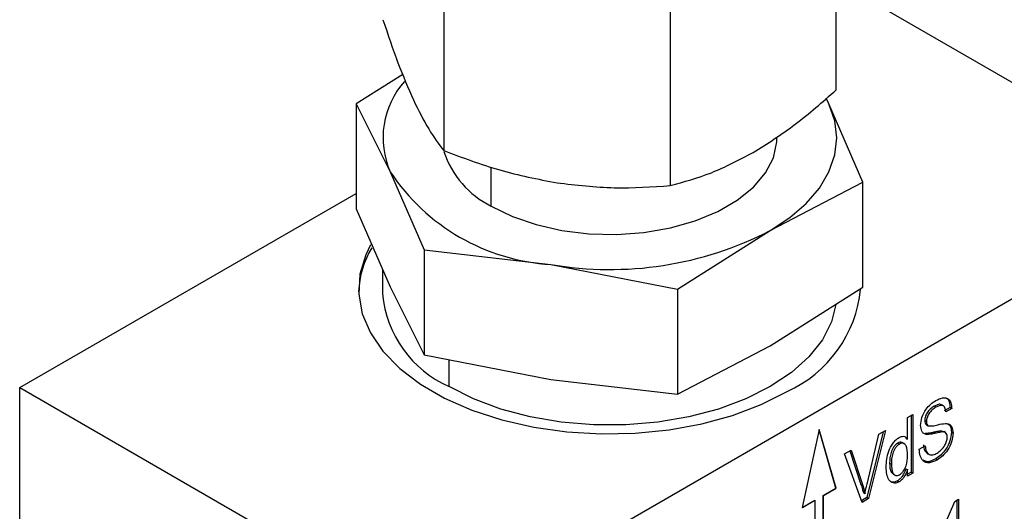
# Model space of a CAD drawing. Extents: x 0.9 to 31.3, y 2.3 to 20.7.
# Drawn here: x 22 to 22.8, y 19.1 to 19.5 of the extents above; entities that cross this region are included whole.
import ezdxf

# ---------------------------------------------------------------- set-up
doc = ezdxf.new("R2010")
doc.units = 0
doc.header["$MEASUREMENT"] = 0
doc.layers.get('0').update_dxf_attribs({"linetype": 'CONTINUOUS'})

msp = doc.modelspace()

# ---------------------------------------------------------------- linework, layer by layer
at = {"color": 7, "linetype": 'Continuous'}
for p, q in [((22.6334, 19.42112), (22.6334, 19.66193)), ((22.31016, 19.61193), (22.31016, 19.37112)), ((22.49678, 19.58306), (22.49678, 19.34225)), ((22.6334, 19.51082), (22.93256, 19.33811)), ((22.27645, 19.4338), (22.2382, 19.40962)), ((22.62741, 19.40947), (22.62509, 19.41413)), ((22.62741, 19.40947), (22.62527, 19.41374)), ((22.2382, 19.40962), (22.2382, 19.32312)), ((22.2382, 19.40962), (22.26614, 19.35358)), ((22.65536, 19.3451), (22.62741, 19.40947)), ((22.34934, 19.32528), (22.34934, 19.35749)), ((22.26614, 19.35358), (22.29409, 19.28921)), ((22.57901, 19.30519), (22.65536, 19.3451)), ((22.65536, 19.25859), (22.65536, 19.3451)), ((21.96099, 19.1758), (22.2382, 19.33582)), ((22.30619, 18.97652), (22.93256, 19.33811)), ((22.2382, 19.32312), (22.26614, 19.25875)), ((22.50267, 19.25695), (22.57901, 19.30519)), ((22.29409, 19.28921), (22.29409, 19.20271)), ((22.29409, 19.28921), (22.39838, 19.27725)), ((22.39838, 19.27725), (22.50267, 19.25695)), ((22.25977, 19.27343), (22.25977, 19.25294)), ((22.26614, 19.25875), (22.29409, 19.20271)), ((22.57901, 19.21035), (22.65536, 19.25859)), ((22.50267, 19.25695), (22.50267, 19.17045)), ((22.50267, 19.17045), (22.57901, 19.21035)), ((22.29409, 19.20271), (22.39838, 19.18241)), ((22.31454, 19.1766), (22.31454, 19.19873)), ((22.39838, 19.18241), (22.50267, 19.17045)), ((21.96099, 18.91517), (21.96099, 19.1758)), ((21.96099, 19.1758), (22.30619, 18.97652)), ((22.71412, 19.16045), (22.71551, 19.15964)), ((22.72154, 19.16082), (22.72015, 19.16162)), ((22.69219, 19.15113), (22.69647, 19.1536)), ((22.69508, 19.15279), (22.69508, 19.10618)), ((22.69647, 19.1536), (22.69647, 19.10538)), ((22.7272, 19.15934), (22.72238, 19.15656)), ((22.72859, 19.15854), (22.72377, 19.15576)), ((22.7272, 19.15934), (22.72859, 19.15854)), ((22.69219, 19.13331), (22.69219, 19.15113)), ((22.70632, 19.14875), (22.70771, 19.14795)), ((22.70764, 19.14525), (22.70903, 19.14445)), ((22.61938, 19.14124), (22.60546, 19.07695)), ((22.63316, 19.0931), (22.61933, 19.14101)), ((22.6333, 19.09302), (22.61938, 19.14124)), ((22.67204, 19.1395), (22.6587, 19.08518)), ((22.65904, 19.09743), (22.66863, 19.13753)), ((22.67389, 19.14056), (22.66009, 19.08438)), ((22.66863, 19.13753), (22.67389, 19.14056)), ((22.70667, 19.13809), (22.70806, 19.13728)), ((22.72202, 19.13952), (22.7194, 19.14009)), ((22.7194, 19.14009), (22.72079, 19.13929)), ((22.72342, 19.13873), (22.72203, 19.13953)), ((22.72827, 19.13903), (22.72966, 19.13823)), ((22.68399, 19.13007), (22.68538, 19.12927)), ((22.68926, 19.12964), (22.68787, 19.13044)), ((22.6908, 19.13412), (22.69219, 19.13331)), ((22.70182, 19.12516), (22.70664, 19.12794)), ((22.64035, 19.1212), (22.64561, 19.12424)), ((22.65471, 19.08127), (22.64035, 19.1212)), ((22.64466, 19.12369), (22.6538, 19.09601)), ((22.64561, 19.12424), (22.65519, 19.0952)), ((22.70809, 19.12181), (22.70948, 19.12101)), ((22.67741, 19.11358), (22.6788, 19.11278)), ((22.71534, 19.11726), (22.71673, 19.11645)), ((22.68041, 19.10449), (22.68181, 19.10369)), ((22.6908, 19.10903), (22.69219, 19.10823)), ((22.69219, 19.1029), (22.69219, 19.10823)), ((22.69508, 19.10618), (22.69219, 19.10451)), ((22.69647, 19.10538), (22.69219, 19.1029)), ((22.69508, 19.10618), (22.69647, 19.10538)), ((22.6538, 19.09601), (22.65519, 19.0952)), ((22.68384, 19.09907), (22.68523, 19.09827)), ((22.62272, 19.08707), (22.63316, 19.0931)), ((22.62272, 19.04689), (22.62272, 19.08707)), ((22.62272, 19.08707), (22.62286, 19.08699)), ((22.62286, 19.08699), (22.6333, 19.09302)), ((22.63316, 19.0931), (22.6333, 19.09302)), ((22.65573, 19.08934), (22.65712, 19.08853)), ((22.60546, 19.07695), (22.6159, 19.08297)), ((22.6055, 19.07713), (22.61576, 19.08305)), ((22.61576, 19.08305), (22.6159, 19.08297)), ((22.6159, 19.08297), (22.6159, 19.04279)), ((22.62286, 19.04681), (22.62286, 19.08699)), ((22.6587, 19.08518), (22.65423, 19.0826)), ((22.66009, 19.08438), (22.65471, 19.08127)), ((22.6587, 19.08518), (22.66009, 19.08438)), ((22.71387, 19.04247), (22.731, 19.08204)), ((22.731, 19.08204), (22.73421, 19.08389)), ((22.73282, 19.08309), (22.73282, 19.05502)), ((22.73421, 19.08389), (22.73421, 19.05422))]:
    msp.add_line(p, q, dxfattribs=at)
at = {"color": 7, "linetype": 'Continuous', "flags": 128}
for points in [[(22.57901, 19.30519), (22.59514, 19.31581), (22.60873, 19.32755), (22.61955, 19.34021), (22.62741, 19.35358), (22.63218, 19.36743), (22.63378, 19.38153), (22.63218, 19.39562), (22.62741, 19.40947)], [(22.34934, 19.32528), (22.36671, 19.31679), (22.38626, 19.31006), (22.40746, 19.30529), (22.42973, 19.30259), (22.45247, 19.30205), (22.47505, 19.30367), (22.49687, 19.30742), (22.51731, 19.31319), (22.53583, 19.32082), (22.55193, 19.33011), (22.56515, 19.34081), (22.57515, 19.35261), (22.58164, 19.3652), (22.58445, 19.37824), (22.58457, 19.38153)], [(22.24996, 19.29339), (22.24596, 19.28521), (22.24117, 19.26916), (22.2402, 19.25288), (22.24309, 19.23668), (22.24977, 19.22086), (22.26012, 19.20571), (22.27394, 19.19151), (22.29099, 19.17854), (22.31094, 19.16702), (22.33342, 19.15718), (22.35801, 19.1492), (22.38425, 19.14322), (22.41166, 19.13937), (22.43972, 19.1377), (22.46791, 19.13826), (22.49571, 19.14103), (22.5226, 19.14595), (22.54808, 19.15295), (22.57167, 19.16188), (22.59293, 19.17258)], [(22.63318, 19.24429), (22.62951, 19.22999), (22.62199, 19.21521), (22.61091, 19.2012), (22.59648, 19.18824), (22.57901, 19.1766), (22.55885, 19.16651), (22.5364, 19.15818), (22.51213, 19.15179), (22.48653, 19.14745), (22.46012, 19.14525), (22.43344, 19.14525), (22.40703, 19.14745), (22.38142, 19.15179), (22.35715, 19.15818), (22.33471, 19.16651), (22.31454, 19.1766)]]:
    msp.add_lwpolyline(points, dxfattribs=at)
at = {"color": 7, "linetype": 'Continuous'}
for centre, radius, start, end in [((22.32933, 19.38167), 0.06915, 138.07405, 203.96599), ((22.38308, 19.39388), 0.07645, 197.98567, 243.81061), ((22.4086, 19.44766), 0.17072, 213.43888, 266.5665), ((22.44709, 19.56015), 0.28707, 260.2289, 297.35717), ((22.31583, 19.25196), 0.07578, 149.02563, 177.74353), ((22.35255, 19.26169), 0.09319, 185.38826, 245.93188), ((22.55024, 19.26712), 0.10373, 294.3044, 354.37546)]:
    msp.add_arc(centre, radius, start, end, dxfattribs=at)
for points in [[(22.26015, 19.47885), (22.26425, 19.46659), (22.27245, 19.44205), (22.28092, 19.42254), (22.28516, 19.41278)], [(22.56509, 19.36948), (22.57667, 19.37679), (22.59981, 19.39141), (22.6222, 19.41122), (22.6334, 19.42112)], [(22.28516, 19.41278), (22.28939, 19.40429), (22.29786, 19.38729), (22.30606, 19.37651), (22.31016, 19.37112)], [(22.31016, 19.37112), (22.32545, 19.36531), (22.35604, 19.3537), (22.38766, 19.34756), (22.40347, 19.34448)], [(22.49678, 19.34225), (22.50798, 19.34528), (22.53037, 19.35132), (22.55352, 19.36343), (22.56509, 19.36948)], [(22.40347, 19.34448), (22.41928, 19.34266), (22.4509, 19.33903), (22.48149, 19.34118), (22.49678, 19.34225)]]:
    msp.add_open_spline(points, degree=3, dxfattribs=at)
for points, knots in [([(22.70289, 19.14472), (22.70311, 19.14689), (22.70354, 19.15124), (22.70691, 19.15775), (22.71115, 19.16235), (22.71393, 19.16418), (22.71532, 19.1651)], [0, 0, 0, 0, 0.279667, 0.558449, 0.779075, 1, 1, 1, 1]), ([(22.71412, 19.16045), (22.71306, 19.15979), (22.71096, 19.15847), (22.70823, 19.15535), (22.7066, 19.15178), (22.70641, 19.14976), (22.70632, 19.14875)], [0, 0, 0, 0, 0.281145, 0.560014, 0.780057, 1, 1, 1, 1]), ([(22.71999, 19.16139), (22.71981, 19.16159), (22.71908, 19.16236), (22.71683, 19.16181), (22.71502, 19.1609), (22.71412, 19.16045)], [0, 0, 0, 0, 0.149283, 0.573774, 1, 1, 1, 1]), ([(22.71532, 19.1651), (22.71723, 19.16604), (22.72103, 19.1679), (22.72567, 19.16706), (22.72809, 19.16341), (22.72843, 19.16016), (22.72859, 19.15854)], [0, 0, 0, 0, 0.280419, 0.559246, 0.779408, 1, 1, 1, 1]), ([(22.72377, 19.15576), (22.72359, 19.157), (22.72324, 19.15948), (22.72114, 19.16143), (22.71827, 19.16108), (22.71643, 19.16012), (22.71551, 19.15964)], [0, 0, 0, 0, 0.280603, 0.55894, 0.77902, 1, 1, 1, 1]), ([(22.72369, 19.16728), (22.72387, 19.16726), (22.72532, 19.16704), (22.72662, 19.16404), (22.72701, 19.16091), (22.7272, 19.15934)], [0, 0, 0, 0, 0.066934, 0.533012, 1, 1, 1, 1]), ([(22.71551, 19.15964), (22.71445, 19.15898), (22.71235, 19.15767), (22.70962, 19.15455), (22.70799, 19.15097), (22.7078, 19.14895), (22.70771, 19.14795)], [0, 0, 0, 0, 0.281145, 0.560014, 0.780057, 1, 1, 1, 1]), ([(22.70806, 19.13728), (22.70722, 19.13746), (22.70554, 19.13783), (22.70338, 19.14011), (22.70308, 19.14297), (22.70289, 19.14472)], [0, 0, 0, 0, 0.2808337, 0.5612466, 1, 1, 1, 1]), ([(22.70632, 19.14875), (22.70637, 19.1479), (22.70647, 19.14638), (22.70728, 19.1456), (22.70764, 19.14525)], [0, 0, 0, 0, 0.559911, 1, 1, 1, 1]), ([(22.70771, 19.14795), (22.70777, 19.1471), (22.70786, 19.14558), (22.70868, 19.14479), (22.70903, 19.14445)], [0, 0, 0, 0, 0.559911, 1, 1, 1, 1]), ([(22.70903, 19.14445), (22.71028, 19.1443), (22.71277, 19.144), (22.71786, 19.1456), (22.72133, 19.14604), (22.72346, 19.1463)], [0, 0, 0, 0, 0.27859, 0.559324, 1, 1, 1, 1]), ([(22.72346, 19.1463), (22.72446, 19.14618), (22.72646, 19.14593), (22.72911, 19.14355), (22.72945, 19.14024), (22.72966, 19.13823)], [0, 0, 0, 0, 0.280975, 0.5613532, 1, 1, 1, 1]), ([(22.7257, 19.14575), (22.7262, 19.14537), (22.7279, 19.14408), (22.72812, 19.14113), (22.72827, 19.13903)], [0, 0, 0, 0, 0.290161, 1, 1, 1, 1]), ([(22.68521, 19.13473), (22.68604, 19.13512), (22.6877, 19.1359), (22.69029, 19.13554), (22.69147, 19.13416), (22.69219, 19.13331)], [0, 0, 0, 0, 0.280125, 0.56034, 1, 1, 1, 1]), ([(22.7194, 19.14009), (22.71795, 19.13987), (22.71558, 19.13951), (22.71219, 19.13867), (22.70934, 19.13807), (22.70756, 19.13808), (22.70667, 19.13809)], [0, 0, 0, 0, 0.339956, 0.560064, 0.780134, 1, 1, 1, 1]), ([(22.72079, 19.13929), (22.71934, 19.13907), (22.71697, 19.1387), (22.71358, 19.13786), (22.71073, 19.13727), (22.70895, 19.13728), (22.70806, 19.13728)], [0, 0, 0, 0, 0.339956, 0.560064, 0.780134, 1, 1, 1, 1]), ([(22.72827, 19.13903), (22.72804, 19.13673), (22.72758, 19.13215), (22.72412, 19.12528), (22.71976, 19.1202), (22.71681, 19.11824), (22.71534, 19.11726)], [0, 0, 0, 0, 0.279687, 0.558867, 0.779304, 1, 1, 1, 1]), ([(22.72966, 19.13823), (22.72943, 19.13593), (22.72897, 19.13134), (22.72551, 19.12448), (22.72115, 19.11939), (22.7182, 19.11743), (22.71673, 19.11645)], [0, 0, 0, 0, 0.279687, 0.558867, 0.779304, 1, 1, 1, 1]), ([(22.72484, 19.13512), (22.72478, 19.13588), (22.72466, 19.13741), (22.72333, 19.13917), (22.72175, 19.13924), (22.72079, 19.13929)], [0, 0, 0, 0, 0.280306, 0.56022, 1, 1, 1, 1]), ([(22.67452, 19.1103), (22.67477, 19.11463), (22.67515, 19.12112), (22.67931, 19.12924), (22.68254, 19.13294), (22.68432, 19.13414), (22.68521, 19.13473)], [0, 0, 0, 0, 0.4994937, 0.7488717, 0.8744414, 1, 1, 1, 1]), ([(22.68399, 19.13007), (22.68339, 19.12966), (22.68219, 19.12885), (22.6801, 19.12622), (22.67761, 19.1207), (22.67749, 19.11643), (22.67741, 19.11358)], [0, 0, 0, 0, 0.125351, 0.250656, 0.50003, 1, 1, 1, 1]), ([(22.68538, 19.12927), (22.68478, 19.12886), (22.68359, 19.12805), (22.68149, 19.12542), (22.67901, 19.11989), (22.67888, 19.11563), (22.6788, 19.11278)], [0, 0, 0, 0, 0.125351, 0.250656, 0.50003, 1, 1, 1, 1]), ([(22.68777, 19.13029), (22.68765, 19.13042), (22.68719, 19.13093), (22.68581, 19.1309), (22.68459, 19.13035), (22.68399, 19.13007)], [0, 0, 0, 0, 0.141601, 0.570688, 1, 1, 1, 1]), ([(22.69219, 19.12004), (22.6921, 19.1229), (22.69198, 19.12718), (22.68938, 19.12987), (22.68723, 19.13014), (22.686, 19.12956), (22.68538, 19.12927)], [0, 0, 0, 0, 0.500034, 0.749412, 0.874673, 1, 1, 1, 1]), ([(22.70525, 19.12874), (22.7054, 19.12709), (22.70568, 19.12407), (22.70744, 19.12265), (22.70823, 19.12201)], [0, 0, 0, 0, 0.549274, 1, 1, 1, 1]), ([(22.70664, 19.12794), (22.70683, 19.12634), (22.7072, 19.12315), (22.70962, 19.12045), (22.71304, 19.12023), (22.71536, 19.12135), (22.71653, 19.1219)], [0, 0, 0, 0, 0.280864, 0.559288, 0.779558, 1, 1, 1, 1]), ([(22.71653, 19.1219), (22.71769, 19.12268), (22.72, 19.12422), (22.72287, 19.12787), (22.72453, 19.13179), (22.72474, 19.13401), (22.72484, 19.13512)], [0, 0, 0, 0, 0.2804879, 0.5600239, 0.7799276, 1, 1, 1, 1]), ([(22.68556, 19.10403), (22.68614, 19.10442), (22.6873, 19.10521), (22.68935, 19.10774), (22.69192, 19.11306), (22.69208, 19.11725), (22.69219, 19.12004)], [0, 0, 0, 0, 0.125392, 0.250847, 0.500537, 1, 1, 1, 1]), ([(22.71673, 19.11645), (22.71448, 19.11533), (22.70999, 19.11309), (22.70483, 19.11477), (22.70231, 19.11938), (22.70198, 19.12323), (22.70182, 19.12516)], [0, 0, 0, 0, 0.280322, 0.558654, 0.779151, 1, 1, 1, 1]), ([(22.67741, 19.11358), (22.67747, 19.11074), (22.67755, 19.10672), (22.67983, 19.1051), (22.6805, 19.10462)], [0, 0, 0, 0, 0.705975, 1, 1, 1, 1]), ([(22.6788, 19.11278), (22.67893, 19.11004), (22.67911, 19.10594), (22.6817, 19.10346), (22.68377, 19.1032), (22.68496, 19.10375), (22.68556, 19.10403)], [0, 0, 0, 0, 0.499441, 0.74931, 0.874726, 1, 1, 1, 1]), ([(22.71534, 19.11726), (22.71303, 19.11602), (22.70906, 19.1139), (22.70619, 19.11532), (22.70498, 19.11592)], [0, 0, 0, 0, 0.5817498, 1, 1, 1, 1]), ([(22.68523, 19.09827), (22.68434, 19.09785), (22.68257, 19.097), (22.67942, 19.09715), (22.6753, 19.10039), (22.67483, 19.10633), (22.67452, 19.1103)], [0, 0, 0, 0, 0.125532, 0.251138, 0.501131, 1, 1, 1, 1]), ([(22.6908, 19.10903), (22.68992, 19.10677), (22.68869, 19.10362), (22.68586, 19.1004), (22.68451, 19.09952), (22.68384, 19.09907)], [0, 0, 0, 0, 0.557791, 0.778754, 1, 1, 1, 1]), ([(22.69219, 19.10823), (22.69131, 19.10597), (22.69008, 19.10282), (22.68725, 19.0996), (22.6859, 19.09871), (22.68523, 19.09827)], [0, 0, 0, 0, 0.557791, 0.778754, 1, 1, 1, 1]), ([(22.6538, 19.09601), (22.65419, 19.09479), (22.65489, 19.09262), (22.65547, 19.09034), (22.65573, 19.08934)], [0, 0, 0, 0, 0.560004, 1, 1, 1, 1]), ([(22.65519, 19.0952), (22.65558, 19.09399), (22.65628, 19.09182), (22.65686, 19.08954), (22.65712, 19.08853)], [0, 0, 0, 0, 0.560004, 1, 1, 1, 1]), ([(22.65712, 19.08853), (22.65744, 19.09019), (22.65802, 19.09313), (22.65873, 19.09611), (22.65904, 19.09743)], [0, 0, 0, 0, 0.559977, 1, 1, 1, 1]), ([(22.68384, 19.09907), (22.68296, 19.09867), (22.68121, 19.09786), (22.67903, 19.09774), (22.67817, 19.09853), (22.67785, 19.09883)], [0, 0, 0, 0, 0.385137, 0.770503, 1, 1, 1, 1])]:
    msp.add_open_spline(points, degree=3, knots=knots, dxfattribs=at)

doc.saveas('drawing.dxf')
